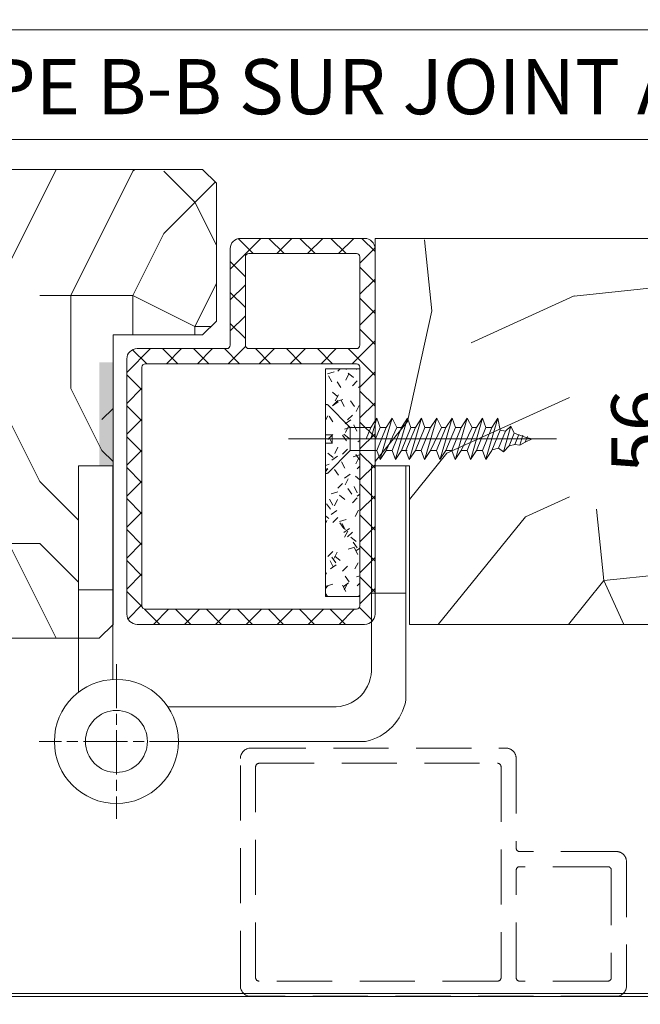
# Model space of a CAD drawing. Units: millimetres. Extents: x 0 to 437, y -14 to 612.
# Drawn here: x 50 to 95, y 326 to 398 of the extents above; entities that cross this region are included whole.
import ezdxf

# ---------------------------------------------------------------- set-up
doc = ezdxf.new("R2010")
doc.units = ezdxf.units.MM
doc.header["$PDMODE"] = 2
doc.header["$PDSIZE"] = 10
for name, pattern in [('ACISOTGL', [3, 2, -1]), ('AM_ISO02W050x2', [3.75, 3, -0.75]), ('AM_ISO08W050', [18, 12, -1.5, 3, -1.5])]:
    doc.linetypes.add(name, pattern=pattern)
for name, color, linetype, lineweight in [('Accessoires', 5, 'Continuous', 9), ('AM_1', 30, 'Continuous', 30), ('AM_4', 3, 'Continuous', 20), ('AM_5', 3, 'Continuous', 20), ('AM_6', 3, 'Continuous', 20), ('AM_7', 4, 'AM_ISO08W050', 18), ('AM_BOR', 7, 'Continuous', 40), ('Contour principale', 30, 'Continuous', 15), ('Contour secondaire', 5, 'Continuous', 9)]:
    doc.layers.add(name, color=color, linetype=linetype, lineweight=lineweight)
doc.layers.add('AM_VIEWS', color=1, linetype='Continuous', lineweight=15, plot=False)
doc.styles.get("Standard").update_dxf_attribs({"font": 'arial.ttf'})
doc.dimstyles.new('MAL-ISO$0', dxfattribs={"dimtxt": 3, "dimasz": 3, "dimexe": 1, "dimexo": 1, "dimgap": 1.5, "dimtad": 1, "dimtxsty": 'Standard', "dimcen": 0, "dimclrd": 256, "dimclre": 256, "dimclrt": 3, "dimadec": 1, "dimazin": 2, "dimtp": 0.1, "dimtm": 0.1, "dimtfac": 0.71, "dimtmove": 0, "dimatfit": 3, "dimfxl": 1, "dimlwd": -1, "dimlwe": -1, "dimarcsym": 1})

# ---------------------------------------------------------------- blocks, each defined once
blk = doc.blocks.new('PICARDE MATERNELLE COMPLETTE')
at = {"layer": 'AM_4', "color": 5}
blk.add_lwpolyline([(-1.125, 9.372), (0.75, 9.372), (0.75, 2.622), (-1.125, 2.622)], close=True, dxfattribs=at)
for points in [[(14.813, 9.384), (14.813, -1.573)], [(14.813, 9.384), (16.688, 9.384)], [(16.688, -3.367), (16.688, 9.384)], [(-1.125, -2.945), (-1.125, 2.622), (0.75, 2.622), (0.75, -2.246)], [(14.813, 2.446), (16.688, 2.446)], [(12.678, -3.741), (3.744, -3.741)], [(4.312, -5.616), (14.494, -5.616)]]:
    blk.add_lwpolyline(points, dxfattribs=at)
for radius in [3.375, 1.687]:
    blk.add_circle((0.937, -5.616), radius, dxfattribs=at)
for centre, radius, start, end in [((12.762, -1.689), 2.054, 267.6566, 3.2368), ((13.899, -2.841), 2.838, 282.1177, 349.3104)]:
    blk.add_arc(centre, radius, start, end, dxfattribs=at)
at = {"layer": 'AM_7', "ltscale": 0.2}
for points in [[(0.937, -1.408), (0.937, -9.824)], [(5.146, -5.616), (-3.271, -5.616)]]:
    blk.add_lwpolyline(points, dxfattribs=at)
blk = doc.blocks.new('MAT_1V')
at = {"layer": 'AM_4'}
h = blk.add_hatch(dxfattribs=at)
h.set_pattern_fill('ANSI37', color=5, scale=0.5, style=0)
h.set_pattern_definition([(45, (-957.2022, -219.4722), (-1.122532, 1.122532), []), (135, (-957.2022, -219.4722), (-1.122532, -1.122532), [])])
edge = h.paths.add_edge_path()
edge.add_line((0, 12.75), (0, 7))
edge.add_line((0, 7), (0, -13.75))
edge.add_arc((0.75, -13.75), 0.75, 180, 270)
edge.add_line((0.75, -14.5), (17.25, -14.5))
edge.add_arc((17.25, -13.75), 0.75, 270, 360)
edge.add_line((18, -13.75), (18, 4.75))
edge.add_arc((17.25, 4.75), 0.75, 0, 90)
edge.add_line((17.25, 5.5), (10.75, 5.5))
edge.add_arc((10.75, 5.75), 0.25, 180, 270, ccw=False)
edge.add_line((10.5, 5.75), (10.5, 12.641))
edge.add_arc((9.746, 12.739), 0.761, 352.61379, 449.66451)
edge.add_line((9.75, 13.5), (0.75, 13.5))
edge.add_arc((0.75, 12.75), 0.75, 90, 180)
edge = h.paths.add_edge_path(flags=16)
edge.add_arc((1.35, 5.75), 0.25, 180, 270, ccw=False)
edge.add_line((1.1, 5.75), (1.1, 12.15))
edge.add_arc((1.35, 12.15), 0.25, 90, 180, ccw=False)
edge.add_line((1.35, 12.4), (1.55, 12.4))
edge.add_line((1.55, 12.4), (9.15, 12.4))
edge.add_arc((9.15, 12.15), 0.25, 0.00721, 90, ccw=False)
edge.add_line((9.4, 12.15), (9.4, 5.75))
edge.add_arc((9.15, 5.75), 0.25, -90, 0, ccw=False)
edge.add_line((9.15, 5.5), (1.35, 5.5))
edge = h.paths.add_edge_path(flags=16)
edge.add_arc((1.35, 4.15), 0.25, 90, 180, ccw=False)
edge.add_line((1.35, 4.4), (16.65, 4.4))
edge.add_arc((16.65, 4.15), 0.25, 0, 90, ccw=False)
edge.add_line((16.9, 4.15), (16.9, -13.15))
edge.add_arc((16.65, -13.15), 0.25, -90, 0, ccw=False)
edge.add_line((16.65, -13.4), (1.35, -13.4))
edge.add_arc((1.35, -13.15), 0.25, 180, 270, ccw=False)
edge.add_line((1.1, -13.15), (1.1, 4.15))
at = {"layer": 'AM_4', "color": 5, "linetype": 'Continuous'}
for p, q in [((9.75, 13.5), (0.75, 13.5)), ((1.1, 12.15), (1.1, 5.75)), ((9.15, 12.4), (1.35, 12.4)), ((1.55, 12.4), (1.55, 12.4)), ((17.25, 5.5), (10.75, 5.5)), ((16.65, 4.4), (1.35, 4.4)), ((18, -13.75), (18, 4.75)), ((1.1, 4.15), (1.1, -13.15)), ((16.9, -13.15), (16.9, 4.15)), ((1.35, -13.4), (16.65, -13.4)), ((0.75, -14.5), (17.25, -14.5))]:
    blk.add_line(p, q, dxfattribs=at)
at = {"layer": 'AM_4', "color": 5}
for p, q in [((0, 12.75), (0, -13.75)), ((9.4, 12.15), (9.4, 5.75)), ((10.5, 12.75), (10.5, 5.75)), ((1.35, 5.5), (9.15, 5.5))]:
    blk.add_line(p, q, dxfattribs=at)
for centre, radius, start, end in [((0.75, 12.75), 0.75, 90, 180), ((9.75, 12.75), 0.75, 0, 90), ((9.15, 12.15), 0.25, 0, 90), ((1.35, 5.75), 0.25, 180, 270), ((9.15, 5.75), 0.25, 270, 0), ((10.75, 5.75), 0.25, 180, 270)]:
    blk.add_arc(centre, radius, start, end, dxfattribs=at)
at = {"layer": 'AM_4', "color": 5, "linetype": 'Continuous'}
for centre, radius, start, end in [((1.35, 12.15), 0.25, 90, 180), ((17.25, 4.75), 0.75, 0, 90), ((1.35, 4.15), 0.25, 90, 180), ((16.65, 4.15), 0.25, 0, 90), ((1.35, -13.15), 0.25, 180, 270), ((16.65, -13.15), 0.25, 270, 0), ((0.75, -13.75), 0.75, 180, 270), ((17.25, -13.75), 0.75, 270, 0)]:
    blk.add_arc(centre, radius, start, end, dxfattribs=at)
blk = doc.blocks.new('VIS_BOIS_TF__5X30_1', base_point=(84.804, 77.729))
at = {"layer": 'AM_6', "color": 5, "linetype": 'AM_ISO02W050x2'}
for p, q in [((84.633, 80.2), (82.996, 78.563)), ((84.804, 80.129), (84.804, 78.029)), ((71.108, 78.14), (71.341, 78.668)), ((71.732, 78.284), (71.341, 78.668)), ((71.341, 78.668), (71.896, 76.787)), ((72.121, 78.375), (72.288, 79.229)), ((72.727, 78.563), (72.288, 79.229)), ((72.288, 79.229), (73.166, 76.229)), ((72.727, 78.563), (73.41, 76.896)), ((72.727, 78.563), (73.154, 78.563)), ((72.727, 78.563), (73.154, 78.563)), ((72.729, 78.559), (72.744, 78.563)), ((73.154, 78.563), (73.398, 79.229)), ((73.837, 76.896), (73.154, 78.563)), ((73.398, 79.229), (74.276, 76.229)), ((73.837, 78.563), (73.398, 79.229)), ((73.837, 78.563), (74.52, 76.896)), ((73.837, 78.563), (74.164, 78.563)), ((74.164, 78.563), (74.508, 79.229)), ((74.947, 76.896), (74.164, 78.563)), ((74.947, 78.563), (74.508, 79.229)), ((74.508, 79.229), (75.386, 76.229)), ((74.947, 78.563), (75.374, 78.563)), ((74.947, 78.563), (75.63, 76.896)), ((75.374, 78.563), (75.618, 79.229)), ((76.057, 76.896), (75.374, 78.563)), ((75.618, 79.229), (76.496, 76.229)), ((76.057, 78.563), (75.618, 79.229)), ((76.057, 78.563), (76.384, 78.563)), ((76.057, 78.563), (76.74, 76.896)), ((76.384, 78.563), (76.728, 79.229)), ((77.167, 76.896), (76.384, 78.563)), ((76.728, 79.229), (77.606, 76.229)), ((77.167, 78.563), (76.728, 79.229)), ((77.167, 78.563), (77.594, 78.563)), ((77.167, 78.563), (77.85, 76.896)), ((77.594, 78.563), (77.838, 79.229)), ((78.277, 76.896), (77.594, 78.563)), ((78.277, 78.563), (77.838, 79.229)), ((77.838, 79.229), (78.716, 76.229)), ((78.277, 78.563), (78.604, 78.563)), ((78.277, 78.563), (78.96, 76.896)), ((78.604, 78.563), (78.848, 79.229)), ((79.287, 76.896), (78.604, 78.563)), ((78.848, 79.229), (79.726, 76.229)), ((79.287, 78.563), (78.848, 79.229)), ((79.287, 78.563), (79.97, 76.896)), ((79.287, 78.563), (79.614, 78.563)), ((79.614, 78.563), (79.958, 79.229)), ((80.397, 76.896), (79.614, 78.563)), ((80.397, 78.563), (79.958, 79.229)), ((79.958, 79.229), (80.836, 76.229)), ((80.397, 78.563), (81.08, 76.896)), ((80.397, 78.563), (80.824, 78.563)), ((80.824, 78.563), (81.068, 79.229)), ((81.166, 77.729), (80.824, 78.563)), ((81.068, 79.229), (81.507, 77.729)), ((81.507, 78.563), (81.068, 79.229)), ((81.507, 78.563), (81.849, 77.729)), ((81.507, 78.563), (82.996, 78.563)), ((82.996, 76.896), (82.996, 78.563)), ((70.302, 77.505), (70.144, 77.917)), ((70.237, 77.83), (71.108, 78.14)), ((70.473, 77.993), (70.694, 77.285)), ((70.768, 78.061), (71.057, 77.33)), ((71.48, 77.233), (71.108, 78.14)), ((71.732, 78.284), (72.121, 78.375)), ((71.732, 78.284), (72.235, 77.058)), ((72.727, 76.896), (72.121, 78.375)), ((84.804, 78.029), (84.304, 78.029)), ((84.304, 78.029), (84.304, 77.429)), ((69.804, 77.729), (70.237, 77.83)), ((69.804, 77.729), (70.302, 77.505)), ((70.694, 77.285), (70.302, 77.505)), ((71.057, 77.33), (70.694, 77.285)), ((71.057, 77.33), (71.48, 77.233)), ((71.896, 76.787), (71.48, 77.233)), ((81.167, 77.729), (81.848, 77.729)), ((84.804, 77.429), (84.304, 77.429)), ((84.804, 77.429), (84.804, 75.329)), ((72.235, 77.058), (71.896, 76.787)), ((72.235, 77.058), (72.706, 76.949)), ((73.166, 76.229), (72.727, 76.896)), ((73.41, 76.896), (73.166, 76.229)), ((73.41, 76.896), (73.837, 76.896)), ((74.276, 76.229), (73.837, 76.896)), ((74.52, 76.896), (74.276, 76.229)), ((74.52, 76.896), (74.947, 76.896)), ((75.386, 76.229), (74.947, 76.896)), ((75.63, 76.896), (75.386, 76.229)), ((75.63, 76.896), (76.057, 76.896)), ((76.496, 76.229), (76.057, 76.896)), ((76.74, 76.896), (76.496, 76.229)), ((76.74, 76.896), (77.167, 76.896)), ((77.606, 76.229), (77.167, 76.896)), ((77.85, 76.896), (77.606, 76.229)), ((77.85, 76.896), (78.277, 76.896)), ((78.716, 76.229), (78.277, 76.896)), ((78.96, 76.896), (78.716, 76.229)), ((78.86, 76.896), (79.287, 76.896)), ((79.726, 76.229), (79.287, 76.896)), ((79.97, 76.896), (79.726, 76.229)), ((79.97, 76.896), (80.397, 76.896)), ((80.836, 76.229), (80.397, 76.896)), ((81.08, 76.896), (80.836, 76.229)), ((81.08, 76.896), (82.996, 76.896)), ((84.633, 75.259), (82.996, 76.896))]:
    blk.add_line(p, q, dxfattribs=at)
at = {"layer": 'AM_6', "color": 5}
blk.add_line((87.477, 77.729), (68.04, 77.729), dxfattribs=at)
at = {"layer": 'AM_6', "color": 5, "linetype": 'AM_ISO02W050x2'}
for centre, start, end in [((84.704, 80.129), 0, 135), ((84.704, 75.329), 225, 0)]:
    blk.add_arc(centre, 0.1, start, end, dxfattribs=at)
blk = doc.blocks.new('fuynt')
at = {"layer": 'Contour secondaire', "linetype": 'ACISOTGL', "ltscale": 2}
for p, q in [((9.238, -0.503), (27.738, -0.503)), ((8.488, -17.753), (8.488, -1.253)), ((28.488, -1.253), (28.488, -7.753)), ((9.588, -17.153), (9.588, -1.853)), ((9.838, -1.603), (27.138, -1.603)), ((27.388, -1.853), (27.388, -17.153)), ((35.738, -8.003), (28.738, -8.003)), ((35.138, -9.103), (28.738, -9.103)), ((36.488, -8.753), (36.488, -17.753)), ((28.488, -17.153), (28.488, -9.353)), ((35.388, -9.353), (35.388, -17.153)), ((35.388, -16.953), (35.388, -16.953)), ((27.138, -17.403), (9.838, -17.403)), ((35.138, -17.403), (28.738, -17.403)), ((35.738, -18.503), (9.238, -18.503))]:
    blk.add_line(p, q, dxfattribs=at)
for centre, radius, start, end in [((9.238, -1.253), 0.75, 90, 180), ((27.738, -1.253), 0.75, 360, 90), ((9.838, -1.853), 0.25, 90, 180), ((27.138, -1.853), 0.25, 360, 90), ((28.738, -7.753), 0.25, 180, 270), ((35.738, -8.753), 0.75, 360, 90), ((28.738, -9.353), 0.25, 90, 180), ((35.138, -9.353), 0.25, 360, 90), ((9.238, -17.753), 0.75, 180, 270), ((9.838, -17.153), 0.25, 180, 270), ((27.138, -17.153), 0.25, 270, 360), ((28.738, -17.153), 0.25, 180, 270), ((35.138, -17.153), 0.25, 270, 360), ((35.738, -17.753), 0.75, 270, 360)]:
    blk.add_arc(centre, radius, start, end, dxfattribs=at)
blk = doc.blocks.new('*D25')
at = {"layer": 'AM_5', "transparency": 16777216}
for p, q in [((93.14, 381.914), (100.341, 381.914)), ((99.341, 378.914), (99.341, 356.914)), ((93.14, 353.914), (100.341, 353.914))]:
    blk.add_line(p, q, dxfattribs=at)
for points in [[(98.841, 378.914), (99.841, 378.914), (99.341, 381.914)], [(98.841, 356.914), (99.841, 356.914), (99.341, 353.914)]]:
    blk.add_solid(points, dxfattribs=at)
at = {"layer": 'Defpoints', "color": 0, "transparency": 16777216}
for p in [(92.14, 381.914), (92.14, 353.914), (99.341, 353.914)]:
    blk.add_point(p, dxfattribs=at)
at = {"layer": 'AM_5', "color": 3, "transparency": 16777216, "insert": (95.799, 367.914), "char_height": 4, "attachment_point": 5, "rotation": 90}
blk.add_mtext('56', dxfattribs=at)
blk = doc.blocks.new('*D29')
at = {"layer": 'AM_5', "transparency": 16777216}
for p, q in [((57.138, 442.144), (57.138, 398.519)), ((382.156, 442.144), (382.156, 398.519)), ((379.156, 399.519), (60.138, 399.519))]:
    blk.add_line(p, q, dxfattribs=at)
for points in [[(60.138, 400.019), (60.138, 399.019), (57.138, 399.519)], [(379.156, 400.019), (379.156, 399.019), (382.156, 399.519)]]:
    blk.add_solid(points, dxfattribs=at)
at = {"layer": 'Defpoints', "color": 0, "transparency": 16777216}
for p in [(57.138, 443.144), (382.156, 443.144), (57.138, 399.519)]:
    blk.add_point(p, dxfattribs=at)
at = {"layer": 'AM_5', "color": 3, "transparency": 16777216, "insert": (219.647, 403.641), "char_height": 4, "attachment_point": 5}
blk.add_mtext('Largeur Fond de Feuillure = LS + LSF - 7 (1853)', dxfattribs=at)

msp = doc.modelspace()

# ---------------------------------------------------------------- hatches: boundary and pattern name
at = {"layer": 'Accessoires'}
h = msp.add_hatch(color=5, dxfattribs=at)
h.dxf.hatch_style = 1
h.paths.add_polyline_path([(57.1376, 372.9139), (56.1376, 372.9139), (56.1376, 365.4103), (57.1376, 365.4103)])
at = {"layer": 'AM_4'}
h = msp.add_hatch(dxfattribs=at)
h.set_pattern_fill('AGGLO', color=5, scale=0.1, angle=0.000001, style=0)
h.set_pattern_definition([(45, (-545.9895, 126.2012), (-1.0606592, 1.0606592), [0.4999996, -1.4999987]), (125, (-545.7895, 126.2012), (-1.5563875, -1.0897943), [0.4999996, -1.199999]), (35, (-545.3895, 126.2012), (-0.9177215, 1.310642), [0.4999996, -1.7999984]), (140, (-545.5895, 126.2012), (-1.1570166, -1.378879), [0.4999996, -2.099998]), (63, (-545.1895, 126.2012), (-1.5147097, 0.771783), [0.4999996, -1.199999]), (117, (-544.9895, 126.2012), (-1.7820114, -0.90798), [0.4999996, -1.4999987]), (17, (-544.7895, 126.2012), (-0.61398, 2.008238), [0.4999996, -1.7999984])])
h.paths.add_polyline_path([(72.5396, 359.1935), (72.5396, 355.9435), (75.0396, 355.9435), (75.0396, 372.4435), (72.5396, 372.4435), (72.5396, 369.1935), (72.5396, 365.1356)])
at = {"layer": 'Contour secondaire'}
h = msp.add_hatch(dxfattribs=at)
h.set_pattern_fill('352', color=5, scale=45, angle=180.000001)
h.set_pattern_definition([(180, (-821.2, -94.757), (-45, -45), [13.5, -31.5]), (180, (-821.2, -97.007), (-45, -45), [13.5, -31.5]), (180, (-823.45, -101.507), (-45, -45), [9, -36]), (180, (-825.7, -106.007), (-45, -45), [6.75, -38.25]), (180, (-825.7, -110.507), (-45, -45), [4.5, -40.5]), (180, (-814.45, -115.007), (-45, -45), [2.25, -11.25, 2.25, -29.25]), (180, (-821.2, -117.257), (-45, -45), [2.25, -18, 6.75, -18]), (180, (-830.2, -119.507), (-45, -45), [2.25, -2.25, 2.25, -38.25]), (180, (-827.95, -121.757), (-45, -45), [2.25, -42.75]), (180, (-825.7, -126.257), (-45, -45), [6.75, -38.25]), (180, (-825.7, -130.757), (-45, -45), [9, -36]), (180, (-823.45, -135.257), (-45, -45), [11.25, -13.5, 2.25, -18]), (270, (-805.45, -108.257), (45, -45), [2.25, -4.5, 11.25, -27]), (270, (-807.7, -112.757), (45, -45), [2.25, -2.25, 6.75, -33.75]), (270, (-809.95, -130.757), (45, -45), [4.5, -40.5]), (270, (-812.2, -112.757), (45, -45), [9, -13.5, 2.25, -20.25]), (270, (-814.45, -137.507), (45, -45), [2.25, -42.75]), (270, (-816.7, -115.007), (45, -45), [6.75, -38.25]), (270, (-821.2, -117.257), (45, -45), [4.5, -40.5]), (270, (-825.7, -117.257), (45, -45), [2.25, -6.75, 6.75, -29.25]), (270, (-827.95, -119.507), (45, -45), [2.25, -42.75]), (270, (-830.2, -110.507), (45, -45), [6.3, -38.7]), (270, (-832.45, -101.507), (45, -45), [4.5, -40.5]), (270, (-836.95, -119.507), (45, -45), [2.25, -42.75]), (270, (-841.45, -117.257), (45, -45), [6.75, -38.25]), (270, (-845.95, -117.257), (45, -45), [6.75, -38.25]), (225, (-839.2, -99.257), (9e-07, -45), [3.18195, -3.18195, 3.18195, -54.0938]), (225, (-830.2, -110.507), (9e-07, -45), [6.3639, -57.2757]), (225, (-812.2, -133.007), (9e-07, -45), [6.3639, -57.2757]), (225, (-821.2, -121.757), (9e-07, -45), [6.3639, -57.2757]), (225, (-823.45, -112.757), (9e-07, -45), [6.3639, -57.2757]), (225, (-836.95, -103.757), (9e-07, -45), [6.3639, -57.2757]), (225, (-832.45, -106.007), (9e-07, -45), [9.546, -54.0937]), (225, (-818.95, -126.257), (9e-07, -45), [3.182, -60.4577]), (225, (-816.7, -130.757), (9e-07, -45), [3.182, -60.4577]), (225, (-834.7, -130.757), (9e-07, -45), [3.182, -60.4577]), (225, (-816.7, -108.257), (9e-07, -45), [3.182, -60.4577]), (225, (-841.45, -124.007), (9e-07, -45), [3.182, -60.4577]), (225, (-825.7, -119.507), (9e-07, -45), [3.182, -60.4577]), (225, (-830.2, -124.007), (9e-07, -45), [3.182, -60.4577]), (315, (-827.95, -115.007), (45, 9e-07), [3.18195, -3.18195, 9.5459, -47.7298]), (315, (-834.7, -115.007), (45, 9e-07), [3.182, -60.4577]), (315, (-834.7, -99.257), (45, 9e-07), [3.182, -60.4577]), (315, (-825.7, -110.507), (45, 9e-07), [3.182, -60.4577]), (315, (-832.45, -119.507), (45, 9e-07), [3.182, -60.4577]), (315, (-821.2, -108.257), (45, 9e-07), [3.182, -60.4577]), (315, (-839.2, -108.257), (45, 9e-07), [3.182, -60.4577]), (315, (-807.7, -94.757), (45, 9e-07), [3.182, -60.4577]), (315, (-809.95, -97.007), (45, 9e-07), [6.3639, -57.2757]), (315, (-812.2, -99.257), (45, 9e-07), [6.3639, -57.2757]), (315, (-816.7, -99.257), (45, 9e-07), [6.3639, -57.2757]), (315, (-818.95, -103.757), (45, 9e-07), [6.3639, -57.2757]), (315, (-836.95, -121.757), (45, 9e-07), [6.3639, -57.2757]), (315, (-845.95, -99.257), (45, 9e-07), [6.3639, -57.2757]), (315, (-848.2, -135.257), (45, 9e-07), [6.3639, -57.2757]), (315, (-848.2, -130.757), (45, 9e-07), [6.3639, -57.2757]), (315, (-843.7, -128.507), (45, 9e-07), [6.3639, -57.2757]), (315, (-812.2, -128.507), (45, 9e-07), [9.546, -54.0937]), (315, (-841.45, -124.007), (45, 9e-07), [9.546, -54.0937]), (206.565, (-816.701, -137.507), (-45, -9e-07), [5.031, -95.592]), (206.565, (-816.701, -115.007), (-45, -9e-07), [5.031, -95.592]), (206.565, (-821.201, -128.507), (-45, -9e-07), [5.031, -95.592]), (206.565, (-834.701, -97.007), (-45, -9e-07), [5.031, -95.592]), (206.565, (-832.451, -101.507), (-45, -9e-07), [5.031, -95.592]), (206.565, (-818.951, -110.507), (-45, -9e-07), [5.031, -95.592]), (206.565, (-818.951, -133.007), (-45, -9e-07), [5.031, -95.592]), (206.565, (-832.451, -119.507), (-45, -9e-07), [10.062, -90.561]), (243.435, (-832.451, -126.257), (9e-07, -45), [5.031, -95.592]), (243.435, (-839.201, -112.757), (9e-07, -45), [5.031, -95.592]), (243.435, (-816.701, -121.757), (9e-07, -45), [5.031, -95.592]), (243.435, (-807.701, -124.007), (9e-07, -45), [5.031, -95.592]), (243.435, (-834.701, -115.007), (9e-07, -45), [5.031, -95.592]), (243.435, (-830.201, -115.007), (9e-07, -45), [5.031, -95.592]), (243.435, (-812.201, -121.757), (9e-07, -45), [10.062, -90.561]), (243.435, (-845.951, -106.007), (9e-07, -45), [10.062, -90.561]), (243.435, (-841.451, -108.257), (9e-07, -45), [10.062, -90.561]), (296.565, (-805.451, -101.507), (9e-07, -45), [5.031, -95.592]), (296.565, (-805.451, -126.257), (9e-07, -45), [5.031, -95.592]), (296.565, (-814.451, -94.757), (9e-07, -45), [5.031, -95.592]), (296.565, (-809.951, -135.257), (9e-07, -45), [5.031, -95.592]), (296.565, (-814.451, -108.257), (9e-07, -45), [5.031, -95.592]), (296.565, (-823.451, -112.757), (9e-07, -45), [5.031, -95.592]), (296.565, (-827.951, -121.757), (9e-07, -45), [5.031, -95.592]), (296.565, (-807.701, -103.757), (-1e-05, -45), [5.031, -95.592]), (296.565, (-818.951, -110.507), (9e-07, -45), [5.031, -95.592]), (296.565, (-832.451, -106.007), (9e-07, -45), [5.031, -95.592]), (296.565, (-836.951, -110.507), (9e-07, -45), [5.031, -95.592]), (296.565, (-845.951, -124.007), (9e-07, -45), [5.031, -95.592]), (296.565, (-812.201, -137.507), (9e-07, -45), [5.031, -95.592]), (296.565, (-805.451, -135.257), (9e-07, -45), [10.062, -90.561]), (296.565, (-812.201, -103.757), (9e-07, -45), [10.062, -90.561]), (333.435, (-805.451, -97.007), (45, 9e-07), [5.031, -95.592]), (333.435, (-843.701, -94.757), (45, 9e-07), [5.031, -95.592]), (333.435, (-841.451, -117.257), (45, 9e-07), [5.031, -95.592]), (333.435, (-823.451, -101.507), (45, 9e-07), [5.031, -95.592]), (333.435, (-821.201, -97.007), (45, 9e-07), [5.031, -95.592]), (333.435, (-825.701, -106.007), (45, 9e-07), [5.031, -95.592]), (333.435, (-839.201, -133.007), (45, 9e-07), [5.031, -95.592]), (333.435, (-843.701, -135.257), (45, 9e-07), [10.062, -90.561])])
h.paths.add_polyline_path([(63.6376, 374.9139), (64.6376, 375.9139), (64.6376, 385.9139), (63.6376, 386.9139), (36.6376, 386.9139), (35.6376, 385.9139), (35.6376, 382.9139), (39.6376, 382.9139), (39.6376, 356.9139), (35.6376, 356.9139), (35.6376, 353.9139), (36.6376, 352.9139), (54.6376, 352.9139), (54.6376, 365.4103), (57.1376, 365.4103), (57.1376, 374.9139)])
h = msp.add_hatch(dxfattribs=at)
h.set_pattern_fill('352', color=5, scale=73.33, angle=51.000001)
h.set_pattern_definition([(51, (-2828.72, -1362.94), (-10.84, 103.1362), [21.999, -51.331]), (51, (-2831.57, -1360.63), (-10.84, 103.1362), [21.999, -51.331]), (51, (-2834.96, -1353.166), (-10.84, 103.1362), [14.666, -58.664]), (51, (-2838.354, -1345.7), (-10.84, 103.1362), [10.9995, -62.3305]), (51, (-2844.05, -1341.09), (-10.84, 103.1362), [7.333, -65.997]), (51, (-2861.29, -1350.72), (-10.84, 103.1362), [3.6665, -18.3325, 3.6665, -47.6645]), (51, (-2857.216, -1339.86), (-10.84, 103.1362), [3.6665, -29.332, 10.9995, -29.332]), (51, (-2850.836, -1326.16), (-10.84, 103.1362), [3.6665, -3.6665, 3.6665, -62.3305]), (51, (-2855.99, -1326.7), (-10.84, 103.1362), [3.6665, -69.6635]), (51, (-2864, -1324.935), (-10.84, 103.1362), [10.9995, -62.3305]), (51, (-2869.7, -1320.32), (-10.84, 103.1362), [14.666, -58.664]), (51, (-2877.704, -1318.555), (-10.84, 103.1362), [18.3325, -21.999, 3.6665, -29.332]), (141, (-2861.97, -1369.04), (-103.1362, -10.84), [3.6665, -7.333, 18.3325, -43.998]), (141, (-2865.36, -1361.574), (-103.1362, -10.84), [3.6665, -3.6665, 10.9995, -54.9975]), (141, (-2885.85, -1340.266), (-103.1362, -10.84), [7.333, -65.997]), (141, (-2860.75, -1355.876), (-103.1362, -10.84), [14.666, -21.999, 3.6665, -32.9985]), (141, (-2889.78, -1327.645), (-103.1362, -10.84), [3.6665, -69.6635]), (141, (-2858.98, -1347.87), (-103.1362, -10.84), [10.9995, -62.3305]), (141, (-2857.216, -1339.86), (-103.1362, -10.84), [7.333, -65.997]), (141, (-2852.6, -1334.164), (-103.1362, -10.84), [3.6665, -10.9995, 10.9995, -47.6645]), (141, (-2853.14, -1329.01), (-103.1362, -10.84), [3.6665, -69.6635]), (141, (-2839.44, -1335.39), (-103.1362, -10.84), [10.2662, -63.0638]), (141, (-2825.73, -1341.77), (-103.1362, -10.84), [7.333, -65.997]), (141, (-2843.914, -1317.61), (-103.1362, -10.84), [3.6665, -69.6635]), (141, (-2836.45, -1314.22), (-103.1362, -10.84), [10.9995, -62.3305]), (141, (-2831.835, -1308.52), (-103.1362, -10.84), [10.9995, -62.3305]), (96, (-2815.96, -1335.527), (-56.9881, 46.1481), [5.1852, -5.1852, 5.1852, -88.1488]), (96, (-2839.44, -1335.39), (-56.9881, 46.1481), [10.3703, -93.334]), (96, (-2886.39, -1335.11), (-56.9881, 46.1481), [10.3703, -93.334]), (96, (-2862.915, -1335.25), (-56.9881, 46.1481), [10.3703, -93.334]), (96, (-2849.21, -1341.63), (-56.9881, 46.1481), [10.3703, -93.334]), (96, (-2823.97, -1333.76), (-56.9881, 46.1481), [10.3703, -93.334]), (96, (-2831.43, -1337.153), (-56.9881, 46.1481), [15.5556, -88.1486]), (96, (-2870.92, -1333.483), (-56.9881, 46.1481), [5.1852, -98.5191]), (96, (-2878.93, -1331.72), (-56.9881, 46.1481), [5.1852, -98.5191]), (96, (-2860.47, -1308.92), (-56.9881, 46.1481), [5.1852, -98.5191]), (96, (-2850.433, -1354.79), (-56.9881, 46.1481), [5.1852, -98.5191]), (96, (-2845, -1307.296), (-56.9881, 46.1481), [5.1852, -98.5191]), (96, (-2855.45, -1331.857), (-56.9881, 46.1481), [5.1852, -98.5191]), (96, (-2856.535, -1321.543), (-56.9881, 46.1481), [5.1852, -98.5191]), (186, (-2847.445, -1333.62), (-46.1481, -56.9881), [5.1852, -5.1852, 15.55564, -77.7783]), (186, (-2840.52, -1325.074), (-46.1481, -56.9881), [5.1852, -98.5191]), (186, (-2820.577, -1341.226), (-46.1481, -56.9881), [5.1852, -98.5191]), (186, (-2844.053, -1341.087), (-46.1481, -56.9881), [5.1852, -98.5191]), (186, (-2848.53, -1323.31), (-46.1481, -56.9881), [5.1852, -98.5191]), (186, (-2845.82, -1349.093), (-46.1481, -56.9881), [5.1852, -98.5191]), (186, (-2827.36, -1326.3), (-46.1481, -56.9881), [5.1852, -98.5191]), (186, (-2842.567, -1380.034), (-46.1481, -56.9881), [5.1852, -98.5191]), (186, (-2843.11, -1374.877), (-46.1481, -56.9881), [10.3703, -93.334]), (186, (-2843.65, -1369.72), (-46.1481, -56.9881), [10.3703, -93.334]), (186, (-2839.036, -1364.02), (-46.1481, -56.9881), [10.3703, -93.334]), (186, (-2842.427, -1356.557), (-46.1481, -56.9881), [10.3703, -93.334]), (186, (-2846.763, -1315.3), (-46.1481, -56.9881), [10.3703, -93.334]), (186, (-2809.04, -1326.98), (-46.1481, -56.9881), [10.3703, -93.334]), (186, (-2852.323, -1287.21), (-46.1481, -56.9881), [10.3703, -93.334]), (186, (-2846.624, -1291.826), (-46.1481, -56.9881), [10.3703, -93.334]), (186, (-2848.39, -1299.83), (-46.1481, -56.9881), [10.3703, -93.334]), (186, (-2880.693, -1339.724), (-46.1481, -56.9881), [15.5556, -88.1486]), (186, (-2845, -1307.296), (-46.1481, -56.9881), [15.5556, -88.1486]), (77.565, (-2887.476, -1324.795), (46.14806, 56.9881), [8.1983, -155.7726]), (77.565, (-2858.98, -1347.87), (46.14806, 56.9881), [8.1983, -155.7726]), (77.565, (-2871.463, -1328.326), (46.14806, 56.9881), [8.1983, -155.7726]), (77.565, (-2817.727, -1343.533), (46.14806, 56.9881), [8.1983, -155.7726]), (77.565, (-2825.733, -1341.768), (46.14806, 56.9881), [8.1983, -155.7726]), (77.565, (-2850.975, -1349.635), (46.14806, 56.9881), [8.1983, -155.7726]), (77.565, (-2879.47, -1326.56), (46.14806, 56.9881), [8.1983, -155.7726]), (77.565, (-2848.53, -1323.31), (46.14806, 56.9881), [16.3966, -147.5743]), (114.435, (-2857.077, -1316.387), (-56.9881, 46.14806), [8.1983, -155.7726]), (114.435, (-2833.058, -1321.683), (-56.9881, 46.14806), [8.1983, -155.7726]), (114.435, (-2867.53, -1340.947), (-56.9881, 46.14806), [8.1983, -155.7726]), (114.435, (-2879.61, -1350.037), (-56.9881, 46.14806), [8.1983, -155.7726]), (114.435, (-2840.522, -1325.074), (-56.9881, 46.14806), [8.1983, -155.7726]), (114.435, (-2845.137, -1330.773), (-56.9881, 46.14806), [8.1983, -155.7726]), (114.435, (-2872.145, -1346.646), (-56.9881, 46.14806), [16.3966, -147.5743]), (114.435, (-2817.588, -1320.057), (-56.9881, 46.14806), [16.3966, -147.5743]), (114.435, (-2825.052, -1323.448), (-56.9881, 46.14806), [16.3966, -147.5743]), (167.565, (-2853.422, -1375.96), (-56.9881, 46.14806), [8.1983, -155.7726]), (167.565, (-2884.766, -1350.58), (-56.9881, 46.14806), [8.1983, -155.7726]), (167.565, (-2835.644, -1371.485), (-56.9881, 46.14806), [8.1983, -155.7726]), (167.565, (-2891.55, -1335.65), (-56.9881, 46.14806), [8.1983, -155.7726]), (167.565, (-2852.74, -1357.64), (-56.9881, 46.14806), [8.1983, -155.7726]), (167.565, (-2849.21, -1341.63), (-56.9881, 46.14806), [8.1983, -155.7726]), (167.565, (-2855.993, -1326.7), (-56.9881, 46.14806), [8.1983, -155.7726]), (167.565, (-2853.964, -1370.804), (-56.9881, 46.1481), [8.1983, -155.7726]), (167.565, (-2850.975, -1349.635), (-56.9881, 46.14806), [8.1983, -155.7726]), (167.565, (-2831.432, -1337.153), (-56.9881, 46.14806), [8.1983, -155.7726]), (167.565, (-2832.516, -1326.84), (-56.9881, 46.14806), [8.1983, -155.7726]), (167.565, (-2840.383, -1301.598), (-56.9881, 46.14806), [8.1983, -155.7726]), (167.565, (-2892.09, -1330.494), (-56.9881, 46.14806), [8.1983, -155.7726]), (167.565, (-2896.163, -1341.35), (-56.9881, 46.14806), [16.3966, -147.5743]), (167.565, (-2849.35, -1365.105), (-56.9881, 46.14806), [16.3966, -147.5743]), (204.435, (-2847.723, -1380.576), (-46.14806, -56.9881), [8.1983, -155.7726]), (204.435, (-2805.648, -1334.443), (-46.14806, -56.9881), [8.1983, -155.7726]), (204.435, (-2836.45, -1314.22), (-46.14806, -56.9881), [8.1983, -155.7726]), (204.435, (-2834.963, -1353.166), (-46.14806, -56.9881), [8.1983, -155.7726]), (204.435, (-2831.57, -1360.63), (-46.14806, -56.9881), [8.1983, -155.7726]), (204.435, (-2838.354, -1345.7), (-46.14806, -56.9881), [8.1983, -155.7726]), (204.435, (-2858.703, -1300.916), (-46.14806, -56.9881), [8.1983, -155.7726]), (204.435, (-2856.937, -1292.91), (-46.14806, -56.9881), [16.3966, -147.5743])])
h.paths.add_polyline_path([(108.1396, 353.9139), (108.1396, 370.9139), (119.6396, 370.9139), (119.6396, 380.9139), (118.6396, 381.9139), (76.1396, 381.9139), (76.1396, 365.4258), (78.6396, 365.4258), (78.6396, 353.9139)])
h.paths.add_polyline_path([(99.9799, 362.7945), (99.9799, 373.0639), (90.2489, 373.0639), (90.2489, 362.7945)], flags=16)

# ---------------------------------------------------------------- linework, layer by layer
at = {"layer": 'AM_4', "color": 5}
msp.add_lwpolyline([(72.5396, 355.9435), (75.0396, 355.9435), (75.0396, 372.4435), (72.5396, 372.4435)], close=True, dxfattribs=at)
at = {"layer": 'AM_5'}
msp.add_lwpolyline([(35.5362, 397.0241), (156.151, 397.0241), (156.151, 389.094), (35.5362, 389.094)], close=True, dxfattribs=at)
at = {"layer": 'AM_VIEWS'}
for points in [[(32.76, 531.1372), (405.405, 531.1372), (405.405, 327.1531), (32.76, 327.1531)], [(243.0578, 326.9229), (32.76, 326.9229), (32.76, 0), (243.0578, 0)]]:
    msp.add_lwpolyline(points, close=True, dxfattribs=at)
at = {"layer": 'Contour principale'}
for points in [[(35.6376, 356.9139), (35.6376, 353.9139), (36.6376, 352.9139), (56.1376, 352.9139), (57.1376, 353.9139), (57.1376, 374.9139), (63.6376, 374.9139), (64.6376, 375.9139), (64.6376, 385.9139), (63.6376, 386.9139), (36.6376, 386.9139), (35.6376, 385.9139), (35.6376, 382.9139), (39.6376, 382.9139), (39.6376, 356.9139), (35.6376, 356.9139)], [(76.1396, 381.9139), (118.6396, 381.9139), (119.6396, 380.9139), (119.6396, 370.9138), (108.1396, 370.9138), (108.1396, 353.9139), (78.6396, 353.9139), (78.6396, 365.4258), (76.1396, 365.4258), (76.1396, 381.9139)]]:
    msp.add_lwpolyline(points, dxfattribs=at)

# ---------------------------------------------------------------- block references
at = {"rotation": 9.623713335509013e-07}
msp.add_blockref('fuynt', (57.8916, 345.4438), dxfattribs=at)
at = {"layer": 'AM_1', "xscale": 1.333333381718422, "yscale": 1.333333381718422, "zscale": 1.333333381718422, "rotation": 9.623713335509015e-07}
msp.add_blockref('PICARDE MATERNELLE COMPLETTE', (56.1349, 352.9139), dxfattribs=at)
at = {"layer": 'AM_4', "xscale": -1, "rotation": 9.623713026485348e-07}
msp.add_blockref('MAT_1V', (76.1396, 368.4139), dxfattribs=at)
at = {"layer": 'AM_BOR', "linetype": 'Continuous', "xscale": -1, "rotation": 3.267752948232782e-06}
msp.add_blockref('VIS_BOIS_TF__5X30_1', (72.5396, 367.3632), dxfattribs=at)

# ---------------------------------------------------------------- texts
at = {"layer": 'AM_5', "insert": (36.6211, 394.915), "char_height": 4, "width": 119.529883, "attachment_point": 1}
msp.add_mtext('COUPE B-B SUR JOINT ANTI PINCE DOIGTS', dxfattribs=at)

# ---------------------------------------------------------------- dimensions: what is measured, and where the dimension line sits
at = {"layer": 'AM_5'}
dim = msp.add_linear_dim(base=(57.1376, 399.5191), p1=(382.1565, 443.1443), p2=(57.1376, 443.1442), angle=0.000001, text='Largeur Fond de Feuillure = LS + LSF - 7 (1853)', dimstyle='MAL-ISO$0', override={"dimtxt": 4, "dimlfac": 2}, dxfattribs=at)
dim.commit()
dim.dimension.update_dxf_attribs({"geometry": '*D29', "text_midpoint": (219.647, 399.5191), "dimtype": 160})
dim = msp.add_linear_dim(base=(99.341, 353.9139), p1=(92.1396, 381.9139), p2=(92.1396, 353.9139), angle=90.000001, dimstyle='MAL-ISO$0', override={"dimtxt": 4, "dimlfac": 2}, dxfattribs=at)
dim.commit()
dim.dimension.update_dxf_attribs({"geometry": '*D25', "text_midpoint": (95.7987, 367.9139)})

doc.saveas('drawing.dxf')
